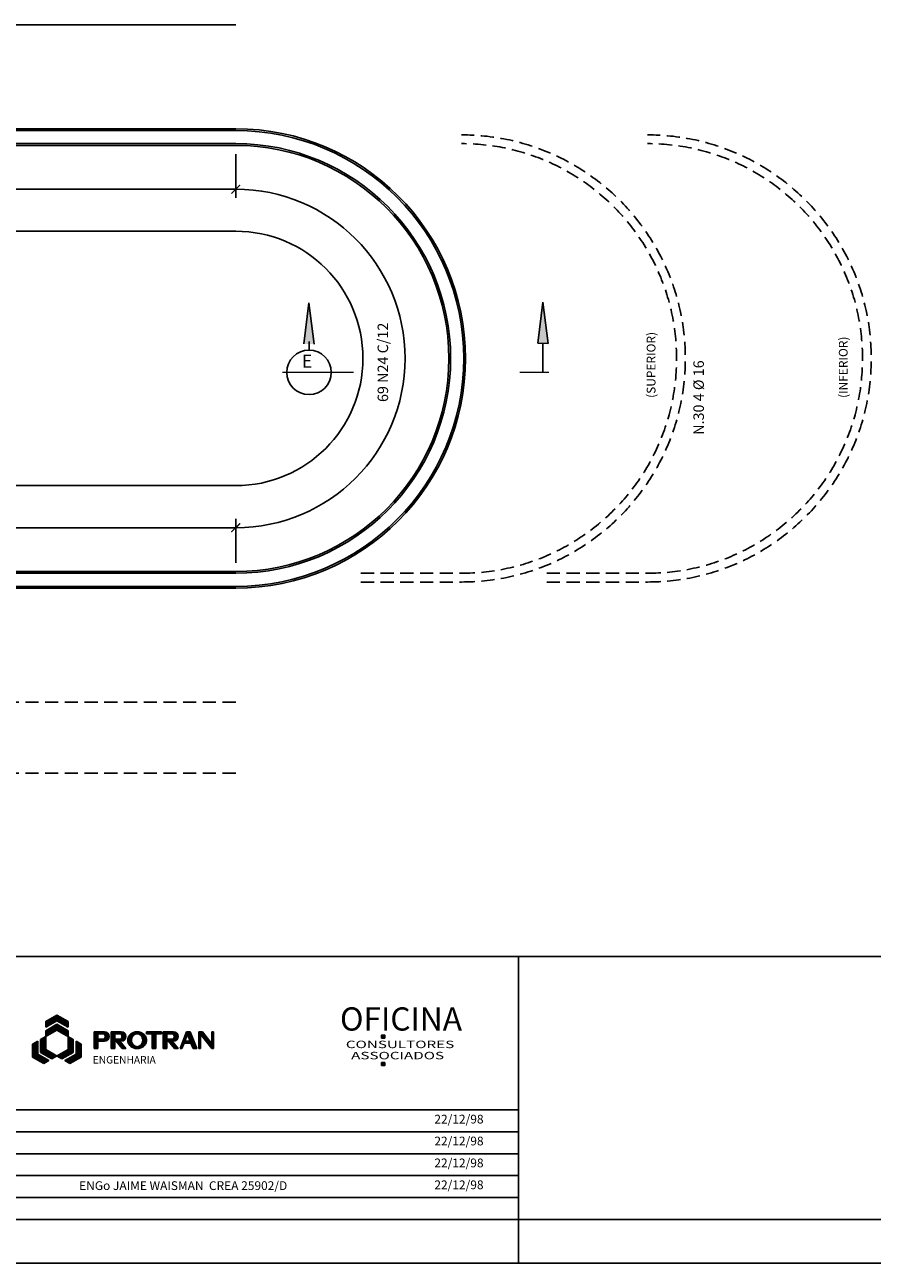
# Model space of a CAD drawing. Extents: x -6118 to 7045, y -2258 to 2744.
# Drawn here: x 4631 to 5598, y -226 to 1188 of the extents above; entities that cross this region are included whole.
import ezdxf

# ---------------------------------------------------------------- set-up
doc = ezdxf.new("R2010")
doc.units = 0
doc.header["$LTSCALE"] = 30
doc.header["$MEASUREMENT"] = 0
doc.linetypes.add('DASHED', pattern=[0.75, 0.5, -0.25])
doc.layers.get('0').update_dxf_attribs({"linetype": 'CONTINUOUS'})
doc.layers.get('DEFPOINTS').update_dxf_attribs({"linetype": 'CONTINUOUS'})
for name, color, linetype in [('035PENA', 2, 'CONTINUOUS'), ('05PENA', 3, 'CONTINUOUS'), ('07PENA', 4, 'CONTINUOUS'), ('COTAS', 2, 'CONTINUOUS'), ('FORM2', 1, 'CONTINUOUS'), ('FORM3', 3, 'CONTINUOUS'), ('LIND', 2, 'CONTINUOUS'), ('P01', 1, 'CONTINUOUS'), ('P02', 2, 'CONTINUOUS'), ('P03', 3, 'CONTINUOUS'), ('P04', 4, 'CONTINUOUS'), ('P04T', 4, 'DASHED'), ('P05', 5, 'CONTINUOUS')]:
    doc.layers.add(name, color=color, linetype=linetype)
doc.styles.add('ROMANS', font='ROMANS', dxfattribs={"bigfont": 'ROMANSAC'})
doc.styles.add('SIMP', font='simplex', dxfattribs={"bigfont": 'simp'})
doc.styles.add('SUPERFRENCH', font='suf_____.pfb', dxfattribs={"width": 1.5})
doc.dimstyles.new('1-50', dxfattribs={"dimscale": 5, "dimtxt": 2, "dimasz": 2, "dimexe": 2, "dimexo": 2, "dimgap": 0.1, "dimtad": 1, "dimdec": 1, "dimzin": 9, "dimtxsty": 'SIMP', "dimblk1": 'ARCHTICK', "dimblk2": 'ARCHTICK', "dimsah": 1, "dimcen": 0.05, "dimclrd": 256, "dimclre": 256, "dimclrt": 3, "dimazin": 3, "dimtfac": 2, "dimtix": 1, "dimtmove": 0, "dimatfit": 3, "dimtolj": 1, "dimtzin": 9})

# ---------------------------------------------------------------- blocks, each defined once
blk = doc.blocks.new('*U0', base_point=(241.7, 314.6))
at = {"color": 0}
blk.add_solid([(241.7, 314.6), (234.1, 252), (250, 251.7)], dxfattribs=at)
blk = doc.blocks.new('_ARCHTICK')
at = {"color": 0, "linetype": 'BYBLOCK', "const_width": 0.15}
blk.add_lwpolyline([(-0.5, -0.5), (0.5, 0.5)], dxfattribs=at)
blk = doc.blocks.new('*D11')
at = {"linetype": 'BYBLOCK'}
for p, q in [((3781.6, 1040.3), (3781.6, 990.3)), ((4872.1, 1040.3), (4872.1, 990.3)), ((3781.6, 1000.3), (4872.1, 1000.3))]:
    blk.add_line(p, q, dxfattribs=at)
at = {"layer": 'DEFPOINTS', "color": 0, "linetype": 'BYBLOCK'}
for p in [(3781.6, 1050.3), (4872.1, 1050.3), (4872.1, 1000.3)]:
    blk.add_point(p, dxfattribs=at)
at = {"linetype": 'BYBLOCK', "xscale": 10, "yscale": 10, "zscale": 10, "rotation": 180}
blk.add_blockref('_ARCHTICK', (3781.6, 1000.3), dxfattribs=at)
at = {"linetype": 'BYBLOCK', "xscale": 10, "yscale": 10, "zscale": 10}
blk.add_blockref('_ARCHTICK', (4872.1, 1000.3), dxfattribs=at)
at = {"color": 3, "linetype": 'BYBLOCK', "insert": (4326.8, 1008.5), "char_height": 10, "attachment_point": 5, "style": 'SIMP'}
blk.add_mtext('\\A1;91 N24 C/12', dxfattribs=at)
blk = doc.blocks.new('*D12')
at = {"linetype": 'BYBLOCK'}
for p, q in [((3781.6, 573.9), (3781.6, 623.9)), ((4872.1, 573.9), (4872.1, 623.9)), ((3781.6, 613.9), (4872.1, 613.9))]:
    blk.add_line(p, q, dxfattribs=at)
at = {"layer": 'DEFPOINTS', "color": 0, "linetype": 'BYBLOCK'}
for p in [(4872.1, 613.9), (3781.6, 563.9), (4872.1, 563.9)]:
    blk.add_point(p, dxfattribs=at)
at = {"linetype": 'BYBLOCK', "xscale": 10, "yscale": 10, "zscale": 10, "rotation": 180}
blk.add_blockref('_ARCHTICK', (3781.6, 613.9), dxfattribs=at)
at = {"linetype": 'BYBLOCK', "xscale": 10, "yscale": 10, "zscale": 10}
blk.add_blockref('_ARCHTICK', (4872.1, 613.9), dxfattribs=at)
at = {"color": 3, "linetype": 'BYBLOCK', "insert": (4326.8, 622), "char_height": 10, "attachment_point": 5, "style": 'SIMP'}
blk.add_mtext('\\A1;91 N24 C/12', dxfattribs=at)
blk = doc.blocks.new('*X15')
at = {"color": 0}
for p, q in [((4, 5.96), (4, 10)), ((4.13, 5.89), (4.13, 10.07)), ((4.25, 5.81), (4.25, 10.14)), ((4.38, 5.74), (4.38, 10.22)), ((4.5, 5.67), (4.5, 10.29)), ((4.63, 5.6), (4.63, 10.36)), ((4.75, 5.53), (4.75, 10.43)), ((3.62, 6.18), (3.62, 9.78)), ((3.75, 6.1), (3.75, 9.86)), ((3.88, 6.03), (3.88, 9.93)), ((4.88, 5.45), (4.88, 7.01)), ((5, 5.38), (5, 6.94)), ((5.13, 5.31), (5.13, 6.87)), ((5.25, 5.24), (5.25, 6.8)), ((5.38, 5.16), (5.38, 6.72)), ((5.5, 5.09), (5.5, 6.65)), ((5.63, 5.02), (5.63, 6.58)), ((5.75, 4.95), (5.75, 6.51)), ((5.88, 4.88), (5.88, 6.43)), ((6, 4.8), (6, 6.36)), ((6.13, 4.73), (6.13, 6.29)), ((6.25, 4.66), (6.25, 6.22)), ((6.38, 4.59), (6.38, 6.15)), ((6.5, 4.52), (6.5, 6.07)), ((6.62, 4.59), (6.62, 6)), ((6.75, 4.66), (6.75, 5.93)), ((6.88, 4.73), (6.88, 5.86)), ((7, 4.8), (7, 5.79)), ((7.12, 4.88), (7.12, 5.71)), ((7.25, 4.95), (7.25, 5.64)), ((7.38, 5.02), (7.38, 5.57)), ((7.5, 5.09), (7.5, 5.5)), ((7.62, 5.16), (7.62, 5.42)), ((7.75, 5.24), (7.75, 5.35))]:
    blk.add_line(p, q, dxfattribs=at)
blk = doc.blocks.new('*X16')
at = {"color": 0}
for p, q in [((15.25, 5.53), (15.25, 10.43)), ((15.38, 5.6), (15.38, 10.36)), ((15.5, 5.67), (15.5, 10.29)), ((15.62, 5.74), (15.62, 10.22)), ((15.75, 5.81), (15.75, 10.14)), ((15.88, 5.89), (15.88, 10.07)), ((16, 5.96), (16, 10)), ((14.5, 5.09), (14.5, 6.65)), ((14.62, 5.16), (14.62, 6.72)), ((14.75, 5.24), (14.75, 6.8)), ((14.88, 5.31), (14.88, 6.87)), ((15, 5.38), (15, 6.94)), ((15.12, 5.45), (15.12, 7.01)), ((16.12, 6.03), (16.12, 9.93)), ((16.25, 6.1), (16.25, 9.86)), ((16.38, 6.18), (16.38, 9.78)), ((12.25, 5.24), (12.25, 5.35)), ((12.38, 5.16), (12.38, 5.42)), ((12.5, 5.09), (12.5, 5.5)), ((12.62, 5.02), (12.62, 5.57)), ((12.75, 4.95), (12.75, 5.64)), ((12.88, 4.88), (12.88, 5.71)), ((13, 4.8), (13, 5.79)), ((13.12, 4.73), (13.12, 5.86)), ((13.25, 4.66), (13.25, 5.93)), ((13.38, 4.59), (13.38, 6)), ((13.5, 4.52), (13.5, 6.07)), ((13.62, 4.59), (13.62, 6.15)), ((13.75, 4.66), (13.75, 6.22)), ((13.88, 4.73), (13.88, 6.29)), ((14, 4.8), (14, 6.36)), ((14.12, 4.88), (14.12, 6.43)), ((14.25, 4.95), (14.25, 6.51)), ((14.38, 5.02), (14.38, 6.58))]:
    blk.add_line(p, q, dxfattribs=at)
blk = doc.blocks.new('*X14')
at = {"color": 0}
for p, q in [((7.13, 11.8), (7.13, 13.36)), ((7.25, 11.88), (7.25, 13.44)), ((7.38, 11.95), (7.38, 13.51)), ((7.5, 12.02), (7.5, 13.58)), ((7.63, 12.09), (7.63, 13.65)), ((7.75, 12.17), (7.75, 13.72)), ((7.88, 12.24), (7.88, 13.8)), ((8, 12.31), (8, 13.87)), ((8.12, 12.38), (8.12, 13.94)), ((8.25, 12.45), (8.25, 14.01)), ((8.38, 12.53), (8.38, 14.08)), ((8.5, 12.6), (8.5, 14.16)), ((8.62, 12.67), (8.62, 14.23)), ((8.75, 12.74), (8.75, 14.3)), ((8.88, 12.81), (8.88, 14.37)), ((9, 12.89), (9, 14.45)), ((9.12, 12.96), (9.12, 14.52)), ((9.25, 13.03), (9.25, 14.59)), ((9.38, 13.1), (9.38, 14.66)), ((9.5, 13.18), (9.5, 14.73)), ((9.62, 13.25), (9.62, 14.81)), ((9.75, 13.32), (9.75, 14.88)), ((9.88, 13.39), (9.88, 14.95)), ((10, 13.46), (10, 15.02)), ((10.12, 13.39), (10.12, 14.95)), ((10.25, 13.32), (10.25, 14.88)), ((10.38, 13.25), (10.38, 14.81)), ((10.5, 13.18), (10.5, 14.73)), ((10.62, 13.1), (10.62, 14.66)), ((10.75, 13.03), (10.75, 14.59)), ((10.88, 12.96), (10.88, 14.52)), ((11, 12.89), (11, 14.45)), ((11.12, 12.81), (11.12, 14.37)), ((11.25, 12.74), (11.25, 14.3)), ((11.38, 12.67), (11.38, 14.23)), ((11.5, 12.6), (11.5, 14.16)), ((11.62, 12.53), (11.62, 14.08)), ((11.75, 12.45), (11.75, 14.01)), ((11.88, 12.38), (11.88, 13.94)), ((12, 12.31), (12, 13.87)), ((12.12, 12.24), (12.12, 13.8)), ((12.25, 12.17), (12.25, 13.72)), ((12.38, 12.09), (12.38, 13.65)), ((12.5, 12.02), (12.5, 13.58)), ((12.62, 11.95), (12.62, 13.51)), ((12.75, 11.88), (12.75, 13.44)), ((12.88, 11.8), (12.88, 13.36)), ((13, 6.71), (13, 13.29)), ((5.75, 7.43), (5.75, 11.01)), ((5.88, 7.36), (5.88, 11.08)), ((6, 7.29), (6, 11.15)), ((6.13, 7.21), (6.13, 11.23)), ((6.25, 7.14), (6.25, 11.3)), ((6.38, 7.07), (6.38, 11.37)), ((6.5, 7), (6.5, 11.44)), ((6.63, 6.93), (6.63, 11.52)), ((6.75, 6.85), (6.75, 11.59)), ((6.88, 6.78), (6.88, 11.66)), ((7, 6.71), (7, 11.73)), ((13.12, 6.78), (13.12, 11.66)), ((13.25, 6.85), (13.25, 11.59)), ((13.38, 6.93), (13.38, 11.52)), ((13.5, 7), (13.5, 11.44)), ((13.62, 7.07), (13.62, 11.37)), ((13.75, 7.14), (13.75, 11.3)), ((13.88, 7.21), (13.88, 11.23)), ((14, 7.29), (14, 11.15)), ((14.12, 7.36), (14.12, 11.08)), ((14.25, 7.43), (14.25, 11.01)), ((7.13, 6.64), (7.13, 8.2)), ((7.25, 6.56), (7.25, 8.12)), ((7.38, 6.49), (7.38, 8.05)), ((7.5, 6.42), (7.5, 7.98)), ((7.63, 6.35), (7.63, 7.91)), ((7.75, 6.28), (7.75, 7.83)), ((7.88, 6.2), (7.88, 7.76)), ((8, 6.13), (8, 7.69)), ((8.12, 6.06), (8.12, 7.62)), ((8.25, 5.99), (8.25, 7.55)), ((8.38, 5.92), (8.38, 7.47)), ((8.5, 5.84), (8.5, 7.4)), ((8.62, 5.77), (8.62, 7.33)), ((8.75, 5.81), (8.75, 7.26)), ((8.88, 5.89), (8.88, 7.19)), ((9, 5.96), (9, 7.11)), ((9.12, 6.03), (9.12, 7.04)), ((9.25, 6.1), (9.25, 6.97)), ((9.38, 6.18), (9.38, 6.9)), ((9.5, 6.25), (9.5, 6.82)), ((9.62, 6.32), (9.62, 6.75)), ((9.75, 6.39), (9.75, 6.68)), ((10.25, 6.39), (10.25, 6.68)), ((10.38, 6.32), (10.38, 6.75)), ((10.5, 6.25), (10.5, 6.82)), ((10.62, 6.18), (10.62, 6.9)), ((10.75, 6.1), (10.75, 6.97)), ((10.88, 6.03), (10.88, 7.04)), ((11, 5.96), (11, 7.11)), ((11.12, 5.89), (11.12, 7.19)), ((11.25, 5.81), (11.25, 7.26)), ((11.38, 5.77), (11.38, 7.33)), ((11.5, 5.84), (11.5, 7.4)), ((11.62, 5.92), (11.62, 7.47)), ((11.75, 5.99), (11.75, 7.55)), ((11.88, 6.06), (11.88, 7.62)), ((12, 6.13), (12, 7.69)), ((12.12, 6.2), (12.12, 7.76)), ((12.25, 6.28), (12.25, 7.83)), ((12.38, 6.35), (12.38, 7.91)), ((12.5, 6.42), (12.5, 7.98)), ((12.62, 6.49), (12.62, 8.05)), ((12.75, 6.56), (12.75, 8.12)), ((12.88, 6.64), (12.88, 8.2)), ((9.88, 6.46), (9.88, 6.61)), ((10.12, 6.46), (10.12, 6.61))]:
    blk.add_line(p, q, dxfattribs=at)
blk = doc.blocks.new('*X17')
at = {"color": 0}
for p, q in [((8.5, 15.08), (8.5, 16.64)), ((8.62, 15.15), (8.62, 16.71)), ((8.75, 15.23), (8.75, 16.78)), ((8.88, 15.3), (8.88, 16.86)), ((9, 15.37), (9, 16.93)), ((9.12, 15.44), (9.12, 17)), ((9.25, 15.51), (9.25, 17.07)), ((9.38, 15.59), (9.38, 17.14)), ((9.5, 15.66), (9.5, 17.22)), ((9.62, 15.73), (9.62, 17.29)), ((9.75, 15.8), (9.75, 17.36)), ((9.88, 15.87), (9.88, 17.43)), ((10, 15.95), (10, 17.51)), ((10.12, 15.87), (10.12, 17.43)), ((10.25, 15.8), (10.25, 17.36)), ((10.38, 15.73), (10.38, 17.29)), ((10.5, 15.66), (10.5, 17.22)), ((10.62, 15.59), (10.62, 17.14)), ((10.75, 15.51), (10.75, 17.07)), ((10.88, 15.44), (10.88, 17)), ((11, 15.37), (11, 16.93)), ((11.12, 15.3), (11.12, 16.86)), ((11.25, 15.23), (11.25, 16.78)), ((11.38, 15.15), (11.38, 16.71)), ((11.5, 15.08), (11.5, 16.64)), ((7.13, 14.29), (7.13, 15.85)), ((7.25, 14.36), (7.25, 15.92)), ((7.38, 14.43), (7.38, 15.99)), ((7.5, 14.5), (7.5, 16.06)), ((7.63, 14.58), (7.63, 16.13)), ((7.75, 14.65), (7.75, 16.21)), ((7.88, 14.72), (7.88, 16.28)), ((8, 14.79), (8, 16.35)), ((8.12, 14.86), (8.12, 16.42)), ((8.25, 14.94), (8.25, 16.5)), ((8.38, 15.01), (8.38, 16.57)), ((11.62, 15.01), (11.62, 16.57)), ((11.75, 14.94), (11.75, 16.5)), ((11.88, 14.86), (11.88, 16.42)), ((12, 14.79), (12, 16.35)), ((12.12, 14.72), (12.12, 16.28)), ((12.25, 14.65), (12.25, 16.21)), ((12.38, 14.58), (12.38, 16.13)), ((12.5, 14.5), (12.5, 16.06)), ((12.62, 14.43), (12.62, 15.99)), ((12.75, 14.36), (12.75, 15.92)), ((12.88, 14.29), (12.88, 15.85)), ((13, 14.21), (13, 15.77))]:
    blk.add_line(p, q, dxfattribs=at)

msp = doc.modelspace()

# ---------------------------------------------------------------- linework, layer by layer
for p, q in [((4949.76, 823.84), (4955.49, 870.76)), ((4955.49, 870.76), (4961.68, 823.6)), ((5216.72, 824.55), (5222.44, 871.46)), ((5222.44, 871.46), (5228.64, 824.3)), ((5228.64, 824.3), (5216.72, 824.55))]:
    msp.add_line(p, q)
at = {"layer": '05PENA'}
for p, q in [((4710.64, 19.23), (4710.64, 38.39)), ((4710.64, 19.23), (4710.64, 38.39)), ((4710.64, 38.39), (4722.35, 38.39)), ((4711.17, 19.23), (4711.17, 38.39)), ((4711.71, 19.23), (4711.71, 38.39)), ((4712.24, 19.23), (4712.24, 38.39)), ((4712.77, 19.23), (4712.77, 38.39)), ((4713.3, 19.23), (4713.3, 38.39)), ((4713.83, 19.23), (4713.83, 38.39)), ((4714.37, 19.23), (4714.37, 38.39)), ((4714.9, 36.26), (4714.9, 38.39)), ((4714.9, 36.26), (4714.9, 29.87)), ((4720.22, 36.26), (4714.9, 36.26)), ((4714.9, 27.74), (4714.9, 29.87)), ((4714.9, 29.87), (4720.22, 29.87)), ((4715.43, 36.26), (4715.43, 38.39)), ((4715.43, 27.74), (4715.43, 29.87)), ((4715.96, 36.26), (4715.96, 38.39)), ((4715.96, 27.74), (4715.96, 29.87)), ((4716.5, 36.26), (4716.5, 38.39)), ((4716.5, 27.74), (4716.5, 29.87)), ((4717.03, 36.26), (4717.03, 38.39)), ((4717.03, 27.74), (4717.03, 29.87)), ((4717.56, 36.26), (4717.56, 38.39)), ((4717.56, 27.74), (4717.56, 29.87)), ((4718.09, 36.26), (4718.09, 38.39)), ((4718.09, 27.74), (4718.09, 29.87)), ((4718.63, 36.26), (4718.63, 38.39)), ((4718.63, 27.74), (4718.63, 29.87)), ((4719.16, 36.26), (4719.16, 38.39)), ((4719.16, 27.74), (4719.16, 29.87)), ((4719.69, 36.26), (4719.69, 38.39)), ((4719.69, 27.74), (4719.69, 29.87)), ((4720.22, 36.26), (4720.22, 38.39)), ((4720.22, 27.74), (4720.22, 29.87)), ((4720.75, 36.21), (4720.75, 38.39)), ((4720.75, 27.74), (4720.75, 29.92)), ((4721.29, 36.08), (4721.29, 38.39)), ((4721.29, 27.74), (4721.29, 30.05)), ((4721.82, 35.83), (4721.82, 38.39)), ((4721.82, 27.74), (4721.82, 30.3)), ((4722.35, 35.45), (4722.35, 38.39)), ((4722.35, 27.74), (4722.35, 30.69)), ((4722.88, 34.83), (4722.88, 38.36)), ((4722.88, 27.77), (4722.88, 31.3)), ((4723.42, 27.85), (4723.42, 38.28)), ((4723.95, 27.99), (4723.95, 38.14)), ((4724.48, 28.19), (4724.48, 37.94)), ((4725.01, 28.46), (4725.01, 37.68)), ((4725.55, 28.81), (4725.55, 37.32)), ((4726.08, 29.26), (4726.08, 36.87)), ((4726.61, 29.87), (4726.61, 36.26)), ((4727.14, 30.75), (4727.14, 35.39)), ((4729.8, 19.23), (4729.8, 38.39)), ((4729.8, 19.23), (4729.8, 38.39)), ((4729.8, 38.39), (4741.51, 38.39)), ((4730.34, 19.23), (4730.34, 38.39)), ((4730.87, 19.23), (4730.87, 38.39)), ((4731.4, 19.23), (4731.4, 38.39)), ((4731.93, 19.23), (4731.93, 38.39)), ((4732.47, 19.23), (4732.47, 38.39)), ((4733, 19.23), (4733, 38.39)), ((4733.53, 19.23), (4733.53, 38.39)), ((4734.06, 36.26), (4734.06, 38.39)), ((4734.06, 36.26), (4734.06, 29.87)), ((4739.39, 36.26), (4734.06, 36.26)), ((4734.06, 29.87), (4739.39, 29.87)), ((4734.06, 27.74), (4734.06, 29.87)), ((4734.59, 36.26), (4734.59, 38.39)), ((4734.59, 27.74), (4734.59, 29.87)), ((4735.13, 36.26), (4735.13, 38.39)), ((4735.13, 27.74), (4735.13, 29.87)), ((4735.66, 36.26), (4735.66, 38.39)), ((4735.66, 27.74), (4735.66, 29.87)), ((4736.19, 36.26), (4736.19, 38.39)), ((4736.19, 27.21), (4736.19, 29.87)), ((4736.72, 36.26), (4736.72, 38.39)), ((4736.72, 26.54), (4736.72, 29.87)), ((4737.26, 36.26), (4737.26, 38.39)), ((4737.26, 25.88), (4737.26, 29.87)), ((4737.79, 36.26), (4737.79, 38.39)), ((4737.79, 25.21), (4737.79, 29.87)), ((4738.32, 36.26), (4738.32, 38.39)), ((4738.32, 24.55), (4738.32, 29.87)), ((4738.85, 36.26), (4738.85, 38.39)), ((4738.85, 23.88), (4738.85, 29.87)), ((4739.39, 36.26), (4739.39, 38.39)), ((4739.39, 23.22), (4739.39, 29.87)), ((4739.92, 36.21), (4739.92, 38.39)), ((4739.92, 22.55), (4739.92, 29.92)), ((4740.45, 36.08), (4740.45, 38.39)), ((4740.45, 27.74), (4740.45, 30.05)), ((4740.98, 35.83), (4740.98, 38.39)), ((4740.98, 27.74), (4740.98, 30.3)), ((4741.51, 35.45), (4741.51, 38.39)), ((4741.51, 27.74), (4741.51, 30.69)), ((4742.05, 34.83), (4742.05, 38.36)), ((4742.05, 27.77), (4742.05, 31.3)), ((4742.58, 27.85), (4742.58, 38.28)), ((4743.11, 27.99), (4743.11, 38.14)), ((4743.64, 28.19), (4743.64, 37.94)), ((4744.18, 28.46), (4744.18, 37.68)), ((4744.71, 28.81), (4744.71, 37.32)), ((4745.24, 29.26), (4745.24, 36.87)), ((4745.77, 29.87), (4745.77, 36.26)), ((4746.31, 30.75), (4746.31, 35.39)), ((4749.29, 26.46), (4749.22, 30.87)), ((4749.85, 25), (4749.72, 32.34)), ((4750.4, 24.02), (4750.24, 33.33)), ((4750.95, 23.25), (4750.76, 34.11)), ((4751.49, 22.62), (4751.28, 34.76)), ((4752.03, 22.08), (4751.8, 35.31)), ((4752.57, 21.62), (4752.32, 35.79)), ((4753.11, 21.22), (4752.85, 36.21)), ((4753.47, 30.87), (4753.38, 36.58)), ((4753.98, 32.34), (4753.9, 36.9)), ((4754.5, 33.28), (4754.43, 37.18)), ((4755.02, 33.98), (4754.96, 37.43)), ((4755.54, 34.55), (4755.49, 37.64)), ((4756.06, 35), (4756.02, 37.83)), ((4756.59, 35.36), (4756.54, 37.98)), ((4757.12, 35.66), (4757.07, 38.11)), ((4757.65, 35.9), (4757.61, 38.22)), ((4758.18, 36.07), (4758.14, 38.3)), ((4758.71, 36.18), (4758.67, 38.35)), ((4759.24, 36.25), (4759.2, 38.38)), ((4759.77, 36.26), (4759.73, 38.39)), ((4760.3, 36.22), (4760.26, 38.37)), ((4760.84, 36.12), (4760.8, 38.33)), ((4761.37, 35.97), (4761.33, 38.26)), ((4761.91, 35.76), (4761.87, 38.17)), ((4762.44, 35.48), (4762.4, 38.06)), ((4762.98, 35.13), (4762.93, 37.91)), ((4763.52, 34.7), (4763.47, 37.74)), ((4764.07, 34.15), (4764.01, 37.54)), ((4764.61, 33.45), (4764.54, 37.31)), ((4765.16, 32.52), (4765.08, 37.04)), ((4765.72, 31.01), (4765.62, 36.72)), ((4766.42, 21.44), (4766.16, 36.37)), ((4766.94, 21.86), (4766.7, 35.96)), ((4767.47, 22.34), (4767.24, 35.5)), ((4767.99, 22.9), (4767.78, 34.95)), ((4768.51, 23.55), (4768.32, 34.31)), ((4769.03, 24.35), (4768.87, 33.53)), ((4769.54, 25.36), (4769.42, 32.53)), ((4770.05, 26.91), (4769.98, 31)), ((4787.29, 38.39), (4770.26, 38.39)), ((4770.26, 36.26), (4770.26, 38.39)), ((4770.26, 38.39), (4770.26, 36.26)), ((4770.26, 36.26), (4776.65, 36.26)), ((4770.79, 36.26), (4770.79, 38.39)), ((4771.32, 36.26), (4771.32, 38.39)), ((4771.86, 36.26), (4771.86, 38.39)), ((4772.39, 36.26), (4772.39, 38.39)), ((4772.92, 36.26), (4772.92, 38.39)), ((4773.45, 36.26), (4773.45, 38.39)), ((4773.99, 36.26), (4773.99, 38.39)), ((4774.52, 36.26), (4774.52, 38.39)), ((4775.05, 36.26), (4775.05, 38.39)), ((4775.58, 36.26), (4775.58, 38.39)), ((4776.11, 36.26), (4776.11, 38.39)), ((4776.65, 19.23), (4776.65, 38.39)), ((4776.65, 36.26), (4776.65, 19.23)), ((4777.18, 19.23), (4777.18, 38.39)), ((4777.71, 19.23), (4777.71, 38.39)), ((4778.24, 19.23), (4778.24, 38.39)), ((4778.78, 19.23), (4778.78, 38.39)), ((4779.31, 19.23), (4779.31, 38.39)), ((4779.84, 19.23), (4779.84, 38.39)), ((4780.37, 19.23), (4780.37, 38.39)), ((4780.91, 36.26), (4780.91, 38.39)), ((4780.91, 19.23), (4780.91, 36.26)), ((4780.91, 36.26), (4787.29, 36.26)), ((4781.44, 36.26), (4781.44, 38.39)), ((4781.97, 36.26), (4781.97, 38.39)), ((4782.5, 36.26), (4782.5, 38.39)), ((4783.03, 36.26), (4783.03, 38.39)), ((4783.57, 36.26), (4783.57, 38.39)), ((4784.1, 36.26), (4784.1, 38.39)), ((4784.63, 36.26), (4784.63, 38.39)), ((4785.16, 36.26), (4785.16, 38.39)), ((4785.7, 36.26), (4785.7, 38.39)), ((4786.23, 36.26), (4786.23, 38.39)), ((4786.76, 36.26), (4786.76, 38.39)), ((4787.29, 36.26), (4787.29, 38.39)), ((4789.42, 19.23), (4789.42, 38.39)), ((4789.42, 19.23), (4789.42, 38.39)), ((4789.42, 38.39), (4801.13, 38.39)), ((4789.95, 19.23), (4789.95, 38.39)), ((4790.49, 19.23), (4790.49, 38.39)), ((4791.02, 19.23), (4791.02, 38.39)), ((4791.55, 19.23), (4791.55, 38.39)), ((4792.08, 19.23), (4792.08, 38.39)), ((4792.62, 19.23), (4792.62, 38.39)), ((4793.15, 19.23), (4793.15, 38.39)), ((4793.68, 36.26), (4793.68, 38.39)), ((4793.68, 36.26), (4793.68, 29.87)), ((4799, 36.26), (4793.68, 36.26)), ((4793.68, 27.74), (4793.68, 29.87)), ((4793.68, 29.87), (4799, 29.87)), ((4794.21, 36.26), (4794.21, 38.39)), ((4794.21, 27.74), (4794.21, 29.87)), ((4794.75, 36.26), (4794.75, 38.39)), ((4794.75, 27.74), (4794.75, 29.87)), ((4795.28, 36.26), (4795.28, 38.39)), ((4795.28, 27.74), (4795.28, 29.87)), ((4795.81, 36.26), (4795.81, 38.39)), ((4795.81, 27.21), (4795.81, 29.87)), ((4796.34, 36.26), (4796.34, 38.39)), ((4796.34, 26.54), (4796.34, 29.87)), ((4796.87, 36.26), (4796.87, 38.39)), ((4796.87, 25.88), (4796.87, 29.87)), ((4797.41, 36.26), (4797.41, 38.39)), ((4797.41, 25.21), (4797.41, 29.87)), ((4797.94, 36.26), (4797.94, 38.39)), ((4797.94, 24.55), (4797.94, 29.87)), ((4798.47, 36.26), (4798.47, 38.39)), ((4798.47, 23.88), (4798.47, 29.87)), ((4799, 36.26), (4799, 38.39)), ((4799, 23.22), (4799, 29.87)), ((4799.54, 36.21), (4799.54, 38.39)), ((4799.54, 22.55), (4799.54, 29.92)), ((4800.07, 36.08), (4800.07, 38.39)), ((4800.07, 27.74), (4800.07, 30.05)), ((4800.6, 35.83), (4800.6, 38.39)), ((4800.6, 27.74), (4800.6, 30.3)), ((4801.13, 35.45), (4801.13, 38.39)), ((4801.13, 27.74), (4801.13, 30.69)), ((4801.67, 34.83), (4801.67, 38.36)), ((4801.67, 27.77), (4801.67, 31.3)), ((4802.2, 27.85), (4802.2, 38.28)), ((4802.73, 27.99), (4802.73, 38.14)), ((4803.26, 28.19), (4803.26, 37.94)), ((4803.79, 28.46), (4803.79, 37.68)), ((4804.33, 28.81), (4804.33, 37.32)), ((4804.86, 29.26), (4804.86, 36.87)), ((4805.39, 29.87), (4805.39, 36.26)), ((4805.92, 30.75), (4805.92, 35.39)), ((4816.04, 38.39), (4808.59, 19.23)), ((4809.15, 19.23), (4816.13, 38.39)), ((4809.72, 19.23), (4816.69, 38.39)), ((4810.29, 19.23), (4817.26, 38.39)), ((4812.87, 24.78), (4817.83, 38.39)), ((4814.03, 27.74), (4817.1, 35.65)), ((4818.17, 38.39), (4816.04, 38.39)), ((4820.3, 38.39), (4816.04, 38.39)), ((4817.1, 35.65), (4820.18, 27.74)), ((4817.25, 35.26), (4818.39, 38.39)), ((4817.55, 34.51), (4818.96, 38.39)), ((4817.84, 33.75), (4819.53, 38.39)), ((4818.13, 33), (4820.09, 38.39)), ((4818.43, 32.25), (4820.48, 37.91)), ((4818.72, 31.5), (4820.78, 37.15)), ((4819.01, 30.74), (4821.07, 36.4)), ((4819.3, 29.99), (4821.36, 35.65)), ((4819.41, 25.61), (4822.24, 33.39)), ((4819.6, 29.24), (4821.65, 34.9)), ((4819.89, 28.49), (4821.95, 34.14)), ((4819.98, 25.61), (4822.53, 32.64)), ((4827.75, 19.23), (4820.3, 38.39)), ((4820.54, 25.61), (4822.82, 31.89)), ((4821.06, 25.48), (4823.12, 31.13)), ((4821.35, 24.72), (4823.41, 30.38)), ((4821.64, 23.97), (4823.7, 29.63)), ((4821.94, 23.22), (4824, 28.88)), ((4829.88, 19.23), (4829.88, 38.39)), ((4829.88, 38.39), (4829.88, 19.23)), ((4832.01, 38.39), (4829.88, 38.39)), ((4829.88, 38.39), (4834.14, 38.39)), ((4830.41, 19.23), (4830.41, 38.39)), ((4830.94, 19.23), (4830.94, 38.39)), ((4831.47, 19.23), (4831.47, 38.39)), ((4832.01, 35.65), (4832.01, 38.39)), ((4844.78, 19.23), (4832.01, 35.65)), ((4832.01, 19.23), (4832.01, 35.65)), ((4832.54, 34.97), (4832.54, 38.39)), ((4833.07, 34.28), (4833.07, 38.39)), ((4833.6, 33.6), (4833.6, 38.39)), ((4834.14, 38.39), (4844.78, 24.7)), ((4834.14, 32.91), (4834.14, 38.39)), ((4834.67, 32.23), (4834.67, 37.7)), ((4835.2, 31.54), (4835.2, 37.02)), ((4835.73, 30.86), (4835.73, 36.34)), ((4836.27, 30.18), (4836.27, 35.65)), ((4836.8, 29.49), (4836.8, 34.97)), ((4837.33, 28.81), (4837.33, 34.28)), ((4837.86, 28.12), (4837.86, 33.6)), ((4838.39, 27.44), (4838.39, 32.91)), ((4838.93, 26.75), (4838.93, 32.23)), ((4839.46, 26.07), (4839.46, 31.54)), ((4839.99, 25.39), (4839.99, 30.86)), ((4840.52, 24.7), (4840.52, 30.18)), ((4841.06, 24.02), (4841.06, 29.49)), ((4841.59, 23.33), (4841.59, 28.81)), ((4844.78, 19.23), (4844.78, 38.39)), ((4846.91, 38.39), (4844.78, 38.39)), ((4844.78, 38.39), (4844.78, 24.7)), ((4845.31, 19.23), (4845.31, 38.39)), ((4845.85, 19.23), (4845.85, 38.39)), ((4846.38, 19.23), (4846.38, 38.39)), ((4846.91, 19.23), (4846.91, 38.39)), ((4710.64, 19.23), (4714.9, 19.23)), ((4714.9, 19.23), (4714.9, 27.74)), ((4714.9, 27.74), (4722.35, 27.74)), ((4729.8, 19.23), (4734.06, 19.23)), ((4734.06, 19.23), (4734.06, 27.74)), ((4734.06, 27.74), (4735.77, 27.74)), ((4735.77, 27.74), (4742.58, 19.23)), ((4746.84, 19.23), (4740.02, 27.74)), ((4740.02, 27.74), (4741.51, 27.74)), ((4740.45, 21.89), (4740.45, 27.21)), ((4740.98, 21.22), (4740.98, 26.54)), ((4741.51, 20.56), (4741.51, 25.88)), ((4742.05, 19.89), (4742.05, 25.21)), ((4742.58, 19.23), (4742.58, 24.55)), ((4742.58, 19.23), (4746.84, 19.23)), ((4743.11, 19.23), (4743.11, 23.88)), ((4743.64, 19.23), (4743.64, 23.22)), ((4744.18, 19.23), (4744.18, 22.55)), ((4744.71, 19.23), (4744.71, 21.89)), ((4745.24, 19.23), (4745.24, 21.22)), ((4745.77, 19.23), (4745.77, 20.56)), ((4746.31, 19.23), (4746.31, 19.89)), ((4753.65, 20.87), (4753.55, 26.45)), ((4754.19, 20.56), (4754.11, 25.01)), ((4754.72, 20.29), (4754.66, 24.1)), ((4755.26, 20.06), (4755.2, 23.42)), ((4755.8, 19.86), (4755.74, 22.88)), ((4756.33, 19.69), (4756.28, 22.46)), ((4756.87, 19.55), (4756.82, 22.11)), ((4757.4, 19.43), (4757.36, 21.84)), ((4757.93, 19.35), (4757.89, 21.63)), ((4758.47, 19.28), (4758.43, 21.48)), ((4759, 19.24), (4758.96, 21.39)), ((4759.53, 19.23), (4759.5, 21.36)), ((4760.07, 19.23), (4760.03, 21.37)), ((4760.6, 19.27), (4760.56, 21.44)), ((4761.13, 19.32), (4761.09, 21.56)), ((4761.66, 19.4), (4761.62, 21.73)), ((4762.19, 19.51), (4762.15, 21.97)), ((4762.72, 19.64), (4762.68, 22.28)), ((4763.25, 19.8), (4763.2, 22.65)), ((4763.78, 19.99), (4763.73, 23.11)), ((4764.31, 20.2), (4764.25, 23.68)), ((4764.84, 20.45), (4764.77, 24.4)), ((4765.36, 20.74), (4765.28, 25.36)), ((4765.89, 21.06), (4765.79, 26.9)), ((4776.65, 19.23), (4780.91, 19.23)), ((4789.42, 19.23), (4793.68, 19.23)), ((4793.68, 19.23), (4793.68, 27.74)), ((4793.68, 27.74), (4795.38, 27.74)), ((4795.38, 27.74), (4802.2, 19.23)), ((4806.46, 19.23), (4799.64, 27.74)), ((4799.64, 27.74), (4801.13, 27.74)), ((4800.07, 21.89), (4800.07, 27.21)), ((4800.6, 21.22), (4800.6, 26.54)), ((4801.13, 20.56), (4801.13, 25.88)), ((4801.67, 19.89), (4801.67, 25.21)), ((4802.2, 19.23), (4802.2, 24.55)), ((4802.2, 19.23), (4806.46, 19.23)), ((4802.73, 19.23), (4802.73, 23.88)), ((4803.26, 19.23), (4803.26, 23.22)), ((4803.79, 19.23), (4803.79, 22.55)), ((4804.33, 19.23), (4804.33, 21.89)), ((4804.86, 19.23), (4804.86, 21.22)), ((4805.39, 19.23), (4805.39, 20.56)), ((4805.92, 19.23), (4805.92, 19.89)), ((4808.59, 19.23), (4808.61, 19.3)), ((4808.59, 19.23), (4810.71, 19.23)), ((4810.71, 19.23), (4813.2, 25.61)), ((4813.2, 25.61), (4821.01, 25.61)), ((4813.74, 25.61), (4814.52, 27.74)), ((4814.03, 27.74), (4820.18, 27.74)), ((4814.31, 25.61), (4815.09, 27.74)), ((4814.88, 25.61), (4815.65, 27.74)), ((4815.44, 25.61), (4816.22, 27.74)), ((4816.01, 25.61), (4816.79, 27.74)), ((4816.58, 25.61), (4817.35, 27.74)), ((4817.14, 25.61), (4817.92, 27.74)), ((4817.71, 25.61), (4818.48, 27.74)), ((4818.28, 25.61), (4819.05, 27.74)), ((4818.84, 25.61), (4819.62, 27.74)), ((4821.01, 25.61), (4823.49, 19.23)), ((4822.23, 22.47), (4824.29, 28.12)), ((4822.52, 21.71), (4824.58, 27.37)), ((4822.81, 20.96), (4824.87, 26.62)), ((4823.11, 20.21), (4825.17, 25.87)), ((4823.4, 19.46), (4825.46, 25.11)), ((4823.49, 19.23), (4827.75, 19.23)), ((4823.88, 19.23), (4825.75, 24.36)), ((4824.45, 19.23), (4826.04, 23.61)), ((4825.01, 19.23), (4826.34, 22.86)), ((4825.58, 19.23), (4826.63, 22.1)), ((4826.15, 19.23), (4826.92, 21.35)), ((4826.71, 19.23), (4827.21, 20.6)), ((4827.28, 19.23), (4827.51, 19.85)), ((4829.88, 19.23), (4832.01, 19.23)), ((4842.12, 22.65), (4842.12, 28.12)), ((4842.65, 21.96), (4842.65, 27.44)), ((4843.18, 21.28), (4843.18, 26.75)), ((4843.72, 20.59), (4843.72, 26.07)), ((4844.25, 19.91), (4844.25, 25.39)), ((4844.78, 19.23), (4846.91, 19.23))]:
    msp.add_line(p, q, dxfattribs=at)
for centre, radius, start, end in [((4720.22, 33.07), 3.19, 270, 90), ((4722.35, 33.07), 5.32, 270, 90), ((4739.39, 33.07), 3.19, 270, 90), ((4741.51, 33.07), 5.32, 270, 90), ((4757.62, 28.81), 8.65, 155.28635, 180), ((4757.62, 28.81), 8.65, 180, 204.71365), ((4758.58, 28.36), 9.71, 131.98721, 155.28635), ((4759.21, 27.67), 10.65, 110.44506, 131.98721), ((4761.9, 28.81), 8.67, 160.45309, 180), ((4761.9, 28.81), 8.67, 180, 199.54691), ((4760.78, 29.2), 7.49, 139.39871, 160.45309), ((4760.07, 29.81), 6.55, 115.79212, 139.39871), ((4759.61, 26.58), 11.81, 90, 110.44506), ((4759.61, 30.76), 5.5, 90, 115.79212), ((4759.61, 26.58), 11.81, 69.55494, 90), ((4759.61, 30.76), 5.5, 64.20788, 90), ((4759.16, 29.81), 6.55, 40.60129, 64.20788), ((4760.02, 27.67), 10.65, 48.01279, 69.55494), ((4758.44, 29.2), 7.49, 19.54691, 40.60129), ((4757.33, 28.81), 8.67, 0, 19.54691), ((4757.33, 28.81), 8.67, 340.45309, 360), ((4760.64, 28.36), 9.71, 24.71365, 48.01279), ((4761.61, 28.81), 8.65, 0, 24.71365), ((4761.61, 28.81), 8.65, 335.28635, 360), ((4799, 33.07), 3.19, 270, 90), ((4801.13, 33.07), 5.32, 270, 90), ((4758.58, 29.25), 9.71, 204.71365, 228.01279), ((4759.21, 29.95), 10.65, 228.01279, 249.55494), ((4760.78, 28.41), 7.49, 199.54691, 220.60129), ((4760.07, 27.8), 6.55, 220.60129, 244.20788), ((4759.61, 31.03), 11.81, 249.55494, 270), ((4759.61, 26.86), 5.5, 244.20788, 270), ((4759.61, 26.86), 5.5, 270, 295.79212), ((4759.61, 31.03), 11.81, 270, 290.44506), ((4759.16, 27.8), 6.55, 295.79212, 319.39871), ((4760.02, 29.95), 10.65, 290.44506, 311.98721), ((4758.44, 28.41), 7.49, 319.39871, 340.45309), ((4760.64, 29.25), 9.71, 311.98721, 335.28635)]:
    msp.add_arc(centre, radius, start, end, dxfattribs=at)
at = {"layer": '07PENA'}
for p, q in [((4542.28, 124.21), (6119.78, 124.21)), ((4542.28, -175.79), (5194.78, -175.79)), ((4542.28, -175.79), (5194.78, -175.79)), ((5194.78, -175.79), (6119.78, -175.79))]:
    msp.add_line(p, q, dxfattribs=at)
at = {"layer": 'COTAS'}
msp.add_arc((4872.1, 807.12), 193.22, 270, 90, dxfattribs=at)
at = {"layer": 'FORM2'}
for p, q in [((5194.78, 124.21), (5194.78, -175.79)), ((5194.78, 124.21), (5194.78, -175.79)), ((4542.28, -50.79), (5194.78, -50.79)), ((4542.28, -75.79), (5194.78, -75.79)), ((4542.28, -100.79), (5194.78, -100.79)), ((4542.28, -125.79), (5194.78, -125.79)), ((4542.28, -150.79), (5194.78, -150.79)), ((5194.78, -175.79), (5194.78, -225.79)), ((2837.89, -225.79), (7044.78, -225.79))]:
    msp.add_line(p, q, dxfattribs=at)
at = {"layer": 'FORM3'}
for p, q in [((4655.28, 50.2), (4668.06, 57.58)), ((4680.83, 50.2), (4668.06, 57.58)), ((4655.28, 43.56), (4668.06, 50.94)), ((4655.28, 43.56), (4655.28, 50.2)), ((4655.28, 39.63), (4668.06, 47)), ((4657.09, 44.61), (4655.28, 43.56)), ((4680.83, 43.56), (4668.06, 50.94)), ((4680.83, 39.63), (4668.06, 47)), ((4679.02, 44.61), (4680.83, 43.56)), ((4680.83, 43.56), (4680.83, 50.2)), ((4668.06, 40.37), (4649.53, 29.67)), ((4649.53, 14.92), (4649.53, 29.67)), ((4655.28, 18.24), (4655.28, 39.63)), ((4668.06, 40.37), (4686.58, 29.67)), ((4680.83, 18.24), (4680.83, 39.63)), ((4686.58, 14.92), (4686.58, 29.67)), ((4646.13, 27.7), (4640.38, 24.38)), ((4640.38, 9.63), (4640.38, 24.38)), ((4646.13, 12.95), (4646.13, 27.7)), ((4662.31, 7.54), (4649.53, 14.92)), ((4673.81, 7.54), (4655.28, 18.24)), ((4680.83, 18.24), (4662.31, 7.54)), ((4673.81, 7.54), (4686.58, 14.92)), ((4689.99, 12.95), (4689.99, 27.7)), ((4689.99, 27.7), (4695.74, 24.38)), ((4695.74, 9.63), (4695.74, 24.38)), ((4653.15, 2.26), (4640.38, 9.63)), ((4658.9, 5.58), (4646.13, 12.95)), ((4658.9, 5.58), (4653.15, 2.26)), ((4677.21, 5.58), (4689.99, 12.95)), ((4677.21, 5.58), (4682.96, 2.26)), ((4682.96, 2.26), (4695.74, 9.63))]:
    msp.add_line(p, q, dxfattribs=at)
at = {"layer": 'LIND'}
for points in [[(5038.46, 31.16), (5038.46, 34.61), (5042.13, 34.61), (5042.13, 31.16)], [(5038.46, -0.17), (5038.46, 3.29), (5042.13, 3.29), (5042.13, -0.17)]]:
    msp.add_lwpolyline(points, close=True, dxfattribs=at)
for points in [[(5038.46, 31.16), (5038.46, 34.61), (5042.13, 31.16), (5042.13, 34.61)], [(5038.46, -0.17), (5038.46, 3.29), (5042.13, -0.17), (5042.13, 3.29)]]:
    msp.add_solid(points, dxfattribs=at)
at = {"layer": 'P01'}
for p, q in [((4955.77, 826.29), (4955.77, 816.54)), ((5222.66, 824.9), (5222.66, 791.19))]:
    msp.add_line(p, q, dxfattribs=at)
at = {"layer": 'P02'}
for p, q in [((4872.1, 1069.35), (3781.55, 1069.35)), ((4872.1, 1050.35), (3781.55, 1050.35)), ((4872.1, 563.9), (3781.55, 563.9)), ((4872.1, 544.9), (3782.55, 544.9))]:
    msp.add_line(p, q, dxfattribs=at)
msp.add_circle((4955.77, 791.19), 25.35, dxfattribs=at)
for radius in [262.22, 243.22]:
    msp.add_arc((4872.1, 807.12), radius, 270, 90, dxfattribs=at)
at = {"layer": 'P03'}
for p, q in [((4872.1, 1067.35), (3781.55, 1067.35)), ((4872.1, 1052.35), (3781.55, 1052.35)), ((4872.1, 561.9), (3781.55, 561.9)), ((4872.1, 546.9), (3782.55, 546.9))]:
    msp.add_line(p, q, dxfattribs=at)
for radius in [260.22, 245.22]:
    msp.add_arc((4872.1, 807.12), radius, 270, 90, dxfattribs=at)
at = {"layer": 'P04'}
for p, q in [((4872.1, 1188.03), (3781.55, 1188.03, -310.8)), ((4872.1, 952.35), (3781.55, 952.35)), ((4872.1, 661.9), (3781.55, 661.9))]:
    msp.add_line(p, q, dxfattribs=at)
msp.add_arc((4872.1, 807.12), 145.22, 270, 90, dxfattribs=at)
at = {"layer": 'P04T'}
for p, q in [((5014.91, 561.9), (5129.91, 561.9)), ((5014.91, 551.9), (5129.91, 551.9)), ((5227.09, 561.9), (5342.09, 561.9)), ((5227.09, 551.9), (5342.09, 551.9)), ((4872.1, 414.9), (3781.55, 414.9, -310.8)), ((4872.1, 333.6), (3781.55, 333.6, -310.8))]:
    msp.add_line(p, q, dxfattribs=at)
for centre, radius in [((5129.91, 807.12), 255.22), ((5342.09, 807.12), 255.22), ((5129.91, 807.12), 245.22), ((5342.09, 807.12), 245.22)]:
    msp.add_arc(centre, radius, 270, 90, dxfattribs=at)
at = {"layer": 'P05', "const_width": 1.5}
for points in [[(5006.69, 791.19), (4925.13, 791.19)], [(5196.16, 791.19), (5229.68, 791.19)]]:
    msp.add_lwpolyline(points, dxfattribs=at)

# ---------------------------------------------------------------- block references
at = {"xscale": 0.7500171428578457, "yscale": 0.7500171428578457, "zscale": 0.7500171428578457}
for p in [(4955.49, 870.76), (5222.44, 871.46)]:
    msp.add_blockref('*U0', p, dxfattribs=at)
at = {"layer": 'FORM3', "xscale": 4.258438197289974, "yscale": 4.258438197289974, "zscale": 4.258438197289974}
for name in ['*X17', '*X14', '*X15', '*X16']:
    msp.add_blockref(name, (4625.47, -16.97), dxfattribs=at)

# ---------------------------------------------------------------- texts
at = {"layer": '035PENA', "style": 'SIMP'}
for s, p in [('22/12/98', (5098.78, -66.28)), ('22/12/98', (5098.78, -66.28)), ('22/12/98', (5098.78, -91.28)), ('22/12/98', (5098.78, -91.28)), ('22/12/98', (5098.78, -116.28)), ('22/12/98', (5098.78, -116.28)), ('ENGo JAIME WAISMAN  CREA 25902/D', (4693.44, -142.21)), ('ENGo JAIME WAISMAN  CREA 25902/D', (4693.44, -142.21)), ('22/12/98', (5098.78, -141.28)), ('22/12/98', (5098.78, -141.28))]:
    msp.add_text(s, height=10, dxfattribs=at).set_placement(p)
at = {"layer": 'FORM2', "style": 'ROMANS'}
msp.add_text('ENGENHARIA', height=8.517, dxfattribs=at).set_placement((4708.96, 2.19))
at = {"layer": 'FORM3', "style": 'SUPERFRENCH'}
msp.add_text('OFICINA', height=26.515, dxfattribs=at).set_placement((4991.09, 39.8))
at = {"layer": 'LIND', "style": 'SUPERFRENCH', "width": 1.5}
for s, height, p in [('CONSULTORES', 8.4848, (4997.77, 19.77)), ('ASSOCIADOS', 8.485, (5003.82, 7.04))]:
    msp.add_text(s, height=height, dxfattribs=at).set_placement(p)
at = {"layer": 'P02', "style": 'SIMP'}
for s, p in [('(SUPERIOR)', (5351.07, 762.06)), ('(INFERIOR)', (5570.34, 762.02))]:
    msp.add_text(s, height=10, rotation=90, dxfattribs=at).set_placement(p)
at = {"layer": 'P03', "style": 'SIMP'}
msp.add_text('N.30 4 %%C 16', height=12, rotation=90, dxfattribs=at).set_placement((5406.34, 719.94))
at = {"layer": 'P03', "insert": (5041.58, 802.67), "char_height": 12, "attachment_point": 5, "rotation": 90, "style": 'SIMP'}
msp.add_mtext('69 N24 C/12', dxfattribs=at)
at = {"layer": 'P05', "style": 'SIMP'}
msp.add_text('E', height=15, dxfattribs=at).set_placement((4947.44, 796.58))

# ---------------------------------------------------------------- dimensions: what is measured, and where the dimension line sits
at = {"layer": 'COTAS'}
for base, p1, p2, picture, middle in [((4872.1, 1000.35), (3781.55, 1050.35), (4872.1, 1050.35), '*D11', (4326.83, 1008.47)), ((4872.1, 613.9), (3781.55, 563.9), (4872.1, 563.9), '*D12', (4326.83, 622.02))]:
    dim = msp.add_linear_dim(base=base, p1=p1, p2=p2, text='91 N24 C/12', dimstyle='1-50', dxfattribs=at)
    dim.commit()
    dim.dimension.update_dxf_attribs({"geometry": picture, "text_midpoint": middle})

doc.saveas('drawing.dxf')
